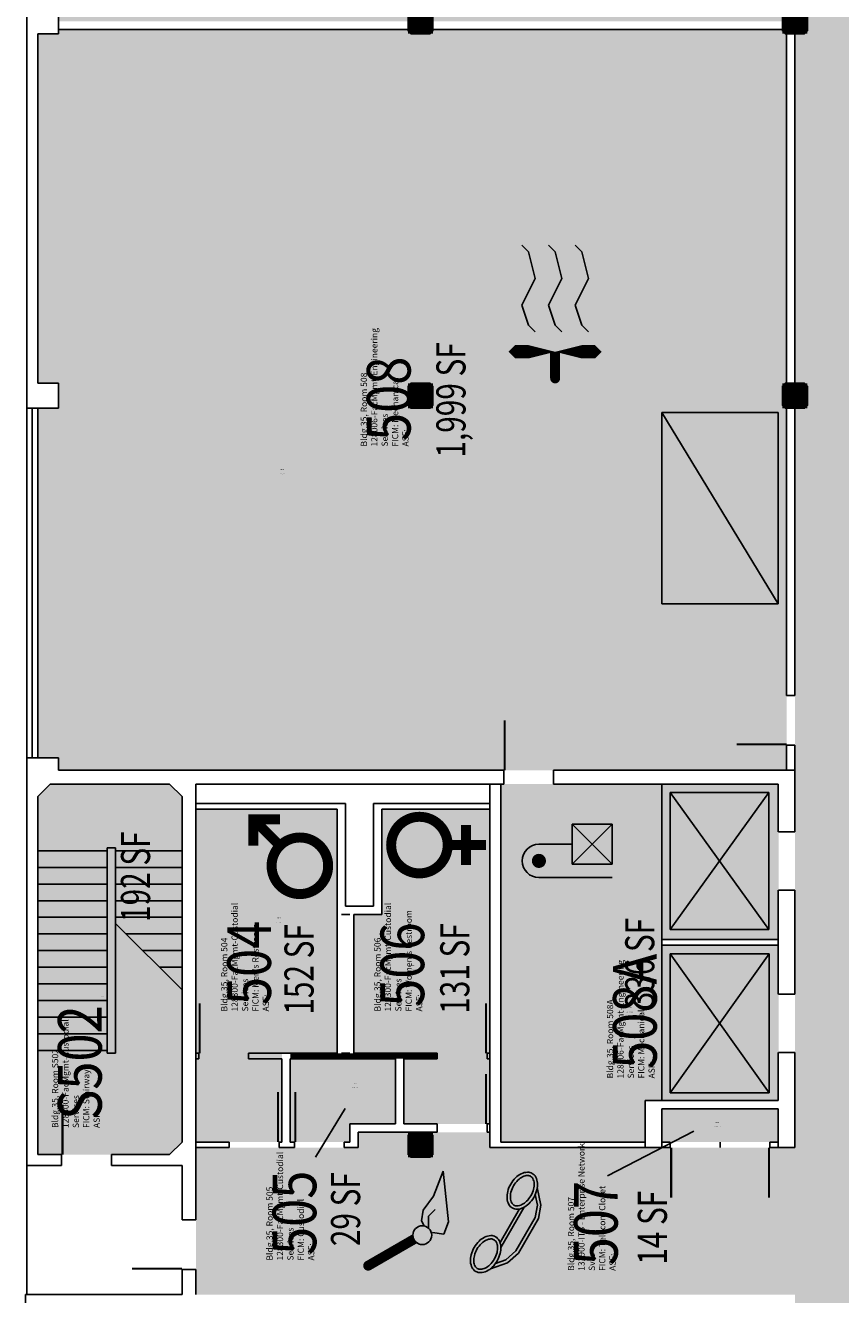
# Model space of a CAD drawing. Units: inches. Extents: x 0 to 3255, y 0 to 2553.
# Drawn here: x 255 to 843, y 972 to 1887 of the extents above; entities that cross this region are included whole.
import ezdxf
from ezdxf.enums import TextEntityAlignment as Align

# ---------------------------------------------------------------- set-up
doc = ezdxf.new("R2010")
doc.units = ezdxf.units.IN
doc.header["$LTSCALE"] = 10
doc.header["$MEASUREMENT"] = 0
doc.layers.get('0').update_dxf_attribs({"linetype": 'CONTINUOUS'})
for name, color, linetype in [('A-DOOR', 2, 'CONTINUOUS'), ('A-FLOR', 3, 'CONTINUOUS'), ('A-IDEN-CNUM', 7, 'CONTINUOUS'), ('A-IDEN-ICON', 4, 'CONTINUOUS'), ('A-IDEN-RNUM', 7, 'CONTINUOUS'), ('A-IDEN-SNUM', 4, 'CONTINUOUS'), ('A-IDEN-VNUM', 4, 'CONTINUOUS'), ('A-SWAL', 5, 'CONTINUOUS'), ('A-WALL', 5, 'CONTINUOUS'), ('A-WALL-PATT', 7, 'CONTINUOUS'), ('AREA-TEXT', 3, 'CONTINUOUS'), ('Rooms-Category-Color', 7, 'CONTINUOUS'), ('Rooms-College-Color', 7, 'CONTINUOUS'), ('Rooms-Department-Color', 7, 'CONTINUOUS'), ('Rooms-Division-Color', 7, 'CONTINUOUS'), ('Rooms-Information', 7, 'CONTINUOUS')]:
    doc.layers.add(name, color=color, linetype=linetype)
doc.styles.add('AREA', font='arial.ttf', dxfattribs={"width": 0.75, "height": 21})
doc.styles.add('ROOMSNUMBER', font='TXT.SHX', dxfattribs={"height": 0.03})
doc.styles.add('ROOMVNUMBER', font='simplex.shx', dxfattribs={"width": 0.85})

# ---------------------------------------------------------------- blocks, each defined once
blk = doc.blocks.new('CPWOMEN')
at = {"const_width": 0.015}
blk.add_lwpolyline([(-0.0375, 0, 1), (0.0475, 0, 1)], format="xyb", close=True, dxfattribs=at)
for points in [[(0.005, -0.04), (0.005, -0.1)], [(-0.025, -0.07), (0.035, -0.07)]]:
    blk.add_lwpolyline(points, dxfattribs=at)
blk = doc.blocks.new('CPMEN')
at = {"const_width": 0.015}
for points in [[(0.055, 0.01), (0.055, 0.05), (0.015, 0.05)], [(0.0151, 0.0101), (0.055, 0.05)]]:
    blk.add_lwpolyline(points, dxfattribs=at)
blk.add_lwpolyline([(-0.0575, -0.02, 1), (0.0275, -0.02, 1)], format="xyb", close=True, dxfattribs=at)
blk = doc.blocks.new('CPCUST')
for p, q in [((0.0297, -0.0341), (0.0376, -0.0302)), ((0.0376, -0.0302), (0.0533, -0.0324)), ((0.0533, -0.0324), (0.0745, -0.0479)), ((0.0171, -0.0639), (0.02, -0.0466)), ((0.0262, -0.0408), (0.0446, -0.0406)), ((0.0446, -0.0406), (0.0543, -0.0505)), ((0.0745, -0.0479), (0.1117, -0.0625)), ((0.0358, -0.0705), (0.0171, -0.0639)), ((0.1117, -0.0625), (0.0358, -0.0705))]:
    blk.add_line(p, q)
at = {"const_width": 0.015}
blk.add_lwpolyline([(-0.03, 0.05), (0.01, -0.0193)], dxfattribs=at)
at = {"const_width": 0.0075}
blk.add_lwpolyline([(-0.0332, 0.0481, 1), (-0.0268, 0.0519, 1)], format="xyb", close=True, dxfattribs=at)
blk.add_circle((0.0158, -0.0313), 0.0141)
blk = doc.blocks.new('CPMECH')
for p, q in [((0.015, 0.035), (0.045, 0.045)), ((0.045, 0.045), (0.085, 0.025)), ((0.125, 0.035), (0.135, 0.045)), ((0.005, 0.025), (0.015, 0.035)), ((0.085, 0.025), (0.125, 0.035)), ((0.015, -0.005), (0.045, 0.005)), ((0.045, 0.005), (0.085, -0.015)), ((0.125, -0.005), (0.135, 0.005)), ((0.005, -0.015), (0.015, -0.005)), ((0.085, -0.015), (0.125, -0.005)), ((0.015, -0.045), (0.045, -0.035)), ((0.045, -0.035), (0.085, -0.055)), ((0.125, -0.045), (0.135, -0.035)), ((0.005, -0.055), (0.015, -0.045)), ((0.085, -0.055), (0.125, -0.045))]:
    blk.add_line(p, q)
for points in [[(-0.025, -0.005, 0, 0.02, 0), (-0.025, 0.035, 0.02, 0.02, 0), (-0.025, 0.055, 0.02, 0, 0), (-0.025, 0.065, 0, 0, 0)], [(-0.025, -0.005, 0, 0.02, 0), (-0.025, -0.045, 0.02, 0.02, 0), (-0.025, -0.065, 0.02, 0, 0), (-0.025, -0.075, 0, 0, 0)]]:
    blk.add_lwpolyline(points, format="xyseb")
at = {"const_width": 0.0075}
blk.add_lwpolyline([(-0.0682, -0.0069, 1), (-0.0618, -0.0031, 1)], format="xyb", close=True, dxfattribs=at)
at = {"const_width": 0.015}
blk.add_lwpolyline([(-0.025, -0.005), (-0.065, -0.005)], dxfattribs=at)
blk = doc.blocks.new('CPELEV')
for p, q in [((-0.035, 0.03), (-0.035, -0.08)), ((0.015, 0.03), (0.015, -0.02)), ((0.045, -0.08), (-0.015, -0.02)), ((-0.015, -0.08), (0.045, -0.02)), ((-0.015, -0.02), (0.045, -0.02)), ((-0.015, -0.08), (-0.015, -0.02)), ((0.045, -0.02), (0.045, -0.08)), ((0.045, -0.08), (-0.015, -0.08))]:
    blk.add_line(p, q)
at = {"const_width": 0.0106}
blk.add_lwpolyline([(-0.0153, 0.03, 1), (-0.0047, 0.03, 1)], format="xyb", close=True, dxfattribs=at)
blk.add_arc((-0.01, 0.03), 0.025, 0, 180)
blk = doc.blocks.new('CPPHONE')
for p, q in [((0.0096, 0.0252), (-0.0196, -0.0252)), ((0.0169, 0.0279), (-0.0182, -0.0329))]:
    blk.add_line(p, q)
for points in [[(0.0288, 0.0786, 0.139889), (0.0216, 0.0804, 0.107118), (0.0122, 0.0781, 0.079812), (0.0039, 0.0722, 0.067459), (-0.0035, 0.0626, 0.067459), (-0.008, 0.0515, 0.079812), (-0.009, 0.0413, 0.107118), (-0.0064, 0.032, 0.139889), (-0.0012, 0.0267, 0.139889), (0.0061, 0.0248, 0.107118), (0.0155, 0.0272, 0.079812), (0.0238, 0.0331, 0.067459), (0.0312, 0.0426, 0.067459), (0.0357, 0.0538, 0.079812), (0.0367, 0.0639, 0.107118), (0.034, 0.0732, 0.139889)], [(0.0263, 0.0743, 0.139889), (0.0218, 0.0754, 0.107118), (0.0144, 0.0736, 0.079812), (0.0074, 0.0686, 0.067459), (0.0008, 0.0601, 0.067459), (-0.0032, 0.0502, 0.079812), (-0.004, 0.0417, 0.107118), (-0.0019, 0.0344, 0.139889), (0.0013, 0.031, 0.139889), (0.0059, 0.0298, 0.107118), (0.0133, 0.0317, 0.079812), (0.0203, 0.0367, 0.067459), (0.0268, 0.0451, 0.067459), (0.0309, 0.055, 0.079812), (0.0317, 0.0636, 0.107118), (0.0296, 0.0709, 0.139889)], [(-0.0262, -0.0167, 0.139889), (-0.0334, -0.0148, 0.107118), (-0.0428, -0.0172, 0.079812), (-0.0511, -0.0231, 0.067459), (-0.0585, -0.0326, 0.067459), (-0.063, -0.0438, 0.079812), (-0.064, -0.0539, 0.107118), (-0.0614, -0.0632, 0.139889), (-0.0562, -0.0686, 0.139889), (-0.0489, -0.0704, 0.107118), (-0.0395, -0.0681, 0.079812), (-0.0312, -0.0622, 0.067459), (-0.0238, -0.0526, 0.067459), (-0.0193, -0.0415, 0.079812), (-0.0183, -0.0313, 0.107118), (-0.021, -0.022, 0.139889)], [(-0.0287, -0.021, 0.139889), (-0.0332, -0.0198, 0.107118), (-0.0406, -0.0217, 0.079812), (-0.0476, -0.0267, 0.067459), (-0.0542, -0.0351, 0.067459), (-0.0582, -0.045, 0.079812), (-0.059, -0.0536, 0.107118), (-0.0569, -0.0609, 0.139889), (-0.0537, -0.0643, 0.139889), (-0.0491, -0.0654, 0.107118), (-0.0417, -0.0636, 0.079812), (-0.0347, -0.0586, 0.067459), (-0.0282, -0.0501, 0.067459), (-0.0241, -0.0402, 0.079812), (-0.0233, -0.0317, 0.107118), (-0.0254, -0.0244, 0.139889)]]:
    blk.add_lwpolyline(points, format="xyb", close=True)
for points in [[(0.0364, 0.0572), (0.0417, 0.0308), (0.0382, 0.0108), (0.0082, -0.0411), (-0.0083, -0.0558), (-0.0338, -0.0645)], [(0.0334, 0.047), (0.0366, 0.0307), (0.0334, 0.0126), (0.0043, -0.0379), (-0.0109, -0.0514), (-0.0265, -0.0567)]]:
    blk.add_lwpolyline(points)
blk = doc.blocks.new('COL')
at = {"layer": 'A-SWAL'}
blk.add_lwpolyline([(9, 7), (9, -7), (7, -9), (-7, -9), (-9, -7), (-9, 7), (-7, 9), (7, 9)], close=True, dxfattribs=at)
at = {"layer": 'A-WALL-PATT', "const_width": 18}
blk.add_lwpolyline([(0, 9), (0, -9)], dxfattribs=at)

msp = doc.modelspace()

# ---------------------------------------------------------------- hatches: boundary and pattern name
at = {"layer": 'Rooms-Category-Color', "true_color": 0x99d7b2}
for points in [[(2700, 1650), (2700, 1725), (2700, 1728), (2700, 1731), (2700, 1782), (2700, 1881), (2691, 1881), (2691, 1887), (2691, 1893), (2691, 1899), (2709, 1899), (2709, 1890), (2961, 1890), (2961, 1899), (2979, 1899), (2979, 1893), (3085, 1893), (3085, 2052), (3048, 2052), (3048, 2060), (3048, 2160), (3048, 2259), (2700, 2259), (2700, 2422), (2541, 2422), (2535, 2422), (2519, 2422), (2518, 2422), (2507, 2422), (2483, 2422), (2482, 2422), (2471, 2422), (2436, 2422), (2430, 2422), (2430, 2322), (2430, 2259), (2422, 2259), (1088, 2259), (1080, 2259), (1080, 2322), (1080, 2422), (1074, 2422), (921, 2422), (915, 2422), (899, 2422), (898, 2422), (894.38, 2422), (863, 2422), (862, 2422), (858.38, 2422), (810, 2422), (810, 2325), (810, 2322), (810, 2259), (300, 2259), (300, 2169), (300, 2163), (300, 2060), (300, 2052), (270, 2052), (270, 2001), (270, 1995), (270, 1899), (279, 1899), (279, 1890), (810, 1890), (810, 1650)], [(810, 1078), (648, 1078), (636, 1078), (590, 1078), (590, 1089), (588, 1089), (552, 1089), (495, 1089), (495, 1078), (489, 1078), (487, 1078), (485, 1078), (449, 1078), (438, 1078), (432, 1078), (402, 1078), (396, 1078), (378, 1078), (378, 1044), (378, 1026), (378, 996), (378, 990), (378, 972), (431, 972), (467, 972), (810, 972), (810, 816.08), (810, 789), (810, 753), (810, 543), (1083, 543), (1185, 543), (1191, 543), (1470, 543), (1506, 543), (1611, 543), (1617, 543), (1629, 543), (1631, 543), (1632, 543), (1667, 543), (1668, 543), (1790, 543), (1826, 543), (1881, 543), (1881, 549), (1899, 549), (1899, 543), (2151, 543), (2151, 549), (2169, 549), (2169, 543), (2421, 543), (2421, 549), (2439, 549), (2439, 543), (2691, 543), (2691, 549), (2700, 549), (2700, 603), (2700, 611), (2700, 613), (2700, 639), (2700, 647), (2700, 648), (2700, 649), (2700, 672), (2700, 678), (2700, 815), (2700, 972), (2700, 1458), (2700, 1620), (2700, 1650), (2568, 1650), (2568, 810), (2460, 810), (2433, 810), (2427, 810), (2352, 810), (2328, 810), (2325, 810), (2322, 810), (2319, 810), (2316, 810), (2223, 810), (2163, 810), (2157, 810), (2055, 810), (2049, 810), (1893, 810), (1887, 810), (1881, 810), (1629, 810), (1623, 810), (1623, 678), (1623, 672), (1617, 672), (1611, 672), (1575, 672), (1509, 672), (1395, 672), (1359, 672), (1350, 672), (1341, 672), (1324.29, 672), (1305, 672), (1185, 672), (1125, 672), (1089, 672), (1077, 672), (1023, 672), (915, 672), (915, 816), (915, 821), (915, 857), (915, 1034), (915, 1070), (915, 1083), (1050, 1083), (1050, 1566), (1050, 1650), (810, 1650), (810, 1461), (810, 1458), (810, 1404), (810, 1368), (810, 1350), (810, 1305.53), (810, 1263.53), (810, 1188.62), (810, 1146.62)]]:
    msp.add_hatch(color=253, dxfattribs=at).paths.add_polyline_path(points)
at = {"layer": 'Rooms-Category-Color', "true_color": 0xadadad}
for points in [[(279, 1611), (279, 1623), (279, 1629), (270, 1629), (264, 1629), (264, 1881), (270, 1881), (279, 1881), (279, 1884), (804, 1884), (804, 1404), (804, 1368), (804, 1350), (705, 1350), (699, 1350), (636, 1350), (600, 1350), (549, 1350), (531, 1350), (300, 1350), (279, 1350), (279, 1359), (264, 1359), (264, 1611)], [(264, 1073), (264, 1081), (264, 1129), (264, 1142), (264, 1331), (273, 1340), (359, 1340), (368, 1331), (368, 1082), (359, 1073), (317, 1073), (281, 1073)], [(714, 1228), (798.22, 1228), (798.22, 1263.53), (798.22, 1305.53), (798, 1340), (714, 1340), (636, 1340), (598, 1340), (598, 1082), (640, 1082), (648, 1082), (684, 1082), (702, 1082), (702, 1112), (714, 1112), (798, 1112), (798.22, 1146.62), (798.22, 1188.62), (798.22, 1224), (714, 1224)], [(378, 1082), (378, 1198), (378, 1202), (378, 1322), (480, 1322), (480, 1146), (440, 1146), (440, 1082)], [(528, 1095), (528, 1146), (492, 1146), (492, 1246), (512, 1246), (512, 1322), (590, 1322), (590, 1095)], [(485, 1082), (487, 1082), (489, 1082), (489, 1095), (522, 1095), (522, 1142), (446, 1142), (446, 1082), (449, 1082)], [(791, 1082), (792, 1082), (798, 1082), (798, 1106), (714, 1106), (714, 1082), (719, 1082), (720, 1082), (755, 1082)]]:
    msp.add_hatch(color=253, dxfattribs=at).paths.add_polyline_path(points)
at = {"layer": 'Rooms-College-Color', "true_color": 0x80bc67}
msp.add_hatch(color=83, dxfattribs=at).paths.add_polyline_path([(2700, 1650), (2700, 1725), (2700, 1728), (2700, 1731), (2700, 1782), (2700, 1881), (2691, 1881), (2691, 1887), (2691, 1893), (2691, 1899), (2709, 1899), (2709, 1890), (2961, 1890), (2961, 1899), (2979, 1899), (2979, 1893), (3085, 1893), (3085, 2052), (3048, 2052), (3048, 2060), (3048, 2160), (3048, 2259), (2700, 2259), (2700, 2422), (2541, 2422), (2535, 2422), (2519, 2422), (2518, 2422), (2507, 2422), (2483, 2422), (2482, 2422), (2471, 2422), (2436, 2422), (2430, 2422), (2430, 2322), (2430, 2259), (2422, 2259), (1088, 2259), (1080, 2259), (1080, 2322), (1080, 2422), (1074, 2422), (921, 2422), (915, 2422), (899, 2422), (898, 2422), (894.38, 2422), (863, 2422), (862, 2422), (858.38, 2422), (810, 2422), (810, 2325), (810, 2322), (810, 2259), (300, 2259), (300, 2169), (300, 2163), (300, 2060), (300, 2052), (270, 2052), (270, 2001), (270, 1995), (270, 1899), (279, 1899), (279, 1890), (810, 1890), (810, 1650)])
at = {"layer": 'Rooms-College-Color', "true_color": 0xadadad}
for points in [[(279, 1611), (279, 1623), (279, 1629), (270, 1629), (264, 1629), (264, 1881), (270, 1881), (279, 1881), (279, 1884), (804, 1884), (804, 1404), (804, 1368), (804, 1350), (705, 1350), (699, 1350), (636, 1350), (600, 1350), (549, 1350), (531, 1350), (300, 1350), (279, 1350), (279, 1359), (264, 1359), (264, 1611)], [(810, 1078), (648, 1078), (636, 1078), (590, 1078), (590, 1089), (588, 1089), (552, 1089), (495, 1089), (495, 1078), (489, 1078), (487, 1078), (485, 1078), (449, 1078), (438, 1078), (432, 1078), (402, 1078), (396, 1078), (378, 1078), (378, 1044), (378, 1026), (378, 996), (378, 990), (378, 972), (431, 972), (467, 972), (810, 972), (810, 816.08), (810, 789), (810, 753), (810, 543), (1083, 543), (1185, 543), (1191, 543), (1470, 543), (1506, 543), (1611, 543), (1617, 543), (1629, 543), (1631, 543), (1632, 543), (1667, 543), (1668, 543), (1790, 543), (1826, 543), (1881, 543), (1881, 549), (1899, 549), (1899, 543), (2151, 543), (2151, 549), (2169, 549), (2169, 543), (2421, 543), (2421, 549), (2439, 549), (2439, 543), (2691, 543), (2691, 549), (2700, 549), (2700, 603), (2700, 611), (2700, 613), (2700, 639), (2700, 647), (2700, 648), (2700, 649), (2700, 672), (2700, 678), (2700, 815), (2700, 972), (2700, 1458), (2700, 1620), (2700, 1650), (2568, 1650), (2568, 810), (2460, 810), (2433, 810), (2427, 810), (2352, 810), (2328, 810), (2325, 810), (2322, 810), (2319, 810), (2316, 810), (2223, 810), (2163, 810), (2157, 810), (2055, 810), (2049, 810), (1893, 810), (1887, 810), (1881, 810), (1629, 810), (1623, 810), (1623, 678), (1623, 672), (1617, 672), (1611, 672), (1575, 672), (1509, 672), (1395, 672), (1359, 672), (1350, 672), (1341, 672), (1324.29, 672), (1305, 672), (1185, 672), (1125, 672), (1089, 672), (1077, 672), (1023, 672), (915, 672), (915, 816), (915, 821), (915, 857), (915, 1034), (915, 1070), (915, 1083), (1050, 1083), (1050, 1566), (1050, 1650), (810, 1650), (810, 1461), (810, 1458), (810, 1404), (810, 1368), (810, 1350), (810, 1305.53), (810, 1263.53), (810, 1188.62), (810, 1146.62)], [(264, 1073), (264, 1081), (264, 1129), (264, 1142), (264, 1331), (273, 1340), (359, 1340), (368, 1331), (368, 1082), (359, 1073), (317, 1073), (281, 1073)], [(714, 1228), (798.22, 1228), (798.22, 1263.53), (798.22, 1305.53), (798, 1340), (714, 1340), (636, 1340), (598, 1340), (598, 1082), (640, 1082), (648, 1082), (684, 1082), (702, 1082), (702, 1112), (714, 1112), (798, 1112), (798.22, 1146.62), (798.22, 1188.62), (798.22, 1224), (714, 1224)], [(378, 1082), (378, 1198), (378, 1202), (378, 1322), (480, 1322), (480, 1146), (440, 1146), (440, 1082)], [(528, 1095), (528, 1146), (492, 1146), (492, 1246), (512, 1246), (512, 1322), (590, 1322), (590, 1095)], [(485, 1082), (487, 1082), (489, 1082), (489, 1095), (522, 1095), (522, 1142), (446, 1142), (446, 1082), (449, 1082)], [(791, 1082), (792, 1082), (798, 1082), (798, 1106), (714, 1106), (714, 1082), (719, 1082), (720, 1082), (755, 1082)]]:
    msp.add_hatch(color=253, dxfattribs=at).paths.add_polyline_path(points)
at = {"layer": 'Rooms-Department-Color', "true_color": 0x62f98f}
for points in [[(2700, 1650), (2700, 1725), (2700, 1728), (2700, 1731), (2700, 1782), (2700, 1881), (2691, 1881), (2691, 1887), (2691, 1893), (2691, 1899), (2709, 1899), (2709, 1890), (2961, 1890), (2961, 1899), (2979, 1899), (2979, 1893), (3085, 1893), (3085, 2052), (3048, 2052), (3048, 2060), (3048, 2160), (3048, 2259), (2700, 2259), (2700, 2422), (2541, 2422), (2535, 2422), (2519, 2422), (2518, 2422), (2507, 2422), (2483, 2422), (2482, 2422), (2471, 2422), (2436, 2422), (2430, 2422), (2430, 2322), (2430, 2259), (2422, 2259), (1088, 2259), (1080, 2259), (1080, 2322), (1080, 2422), (1074, 2422), (921, 2422), (915, 2422), (899, 2422), (898, 2422), (894.38, 2422), (863, 2422), (862, 2422), (858.38, 2422), (810, 2422), (810, 2325), (810, 2322), (810, 2259), (300, 2259), (300, 2169), (300, 2163), (300, 2060), (300, 2052), (270, 2052), (270, 2001), (270, 1995), (270, 1899), (279, 1899), (279, 1890), (810, 1890), (810, 1650)], [(810, 1078), (648, 1078), (636, 1078), (590, 1078), (590, 1089), (588, 1089), (552, 1089), (495, 1089), (495, 1078), (489, 1078), (487, 1078), (485, 1078), (449, 1078), (438, 1078), (432, 1078), (402, 1078), (396, 1078), (378, 1078), (378, 1044), (378, 1026), (378, 996), (378, 990), (378, 972), (431, 972), (467, 972), (810, 972), (810, 816.08), (810, 789), (810, 753), (810, 543), (1083, 543), (1185, 543), (1191, 543), (1470, 543), (1506, 543), (1611, 543), (1617, 543), (1629, 543), (1631, 543), (1632, 543), (1667, 543), (1668, 543), (1790, 543), (1826, 543), (1881, 543), (1881, 549), (1899, 549), (1899, 543), (2151, 543), (2151, 549), (2169, 549), (2169, 543), (2421, 543), (2421, 549), (2439, 549), (2439, 543), (2691, 543), (2691, 549), (2700, 549), (2700, 603), (2700, 611), (2700, 613), (2700, 639), (2700, 647), (2700, 648), (2700, 649), (2700, 672), (2700, 678), (2700, 815), (2700, 972), (2700, 1458), (2700, 1620), (2700, 1650), (2568, 1650), (2568, 810), (2460, 810), (2433, 810), (2427, 810), (2352, 810), (2328, 810), (2325, 810), (2322, 810), (2319, 810), (2316, 810), (2223, 810), (2163, 810), (2157, 810), (2055, 810), (2049, 810), (1893, 810), (1887, 810), (1881, 810), (1629, 810), (1623, 810), (1623, 678), (1623, 672), (1617, 672), (1611, 672), (1575, 672), (1509, 672), (1395, 672), (1359, 672), (1350, 672), (1341, 672), (1324.29, 672), (1305, 672), (1185, 672), (1125, 672), (1089, 672), (1077, 672), (1023, 672), (915, 672), (915, 816), (915, 821), (915, 857), (915, 1034), (915, 1070), (915, 1083), (1050, 1083), (1050, 1566), (1050, 1650), (810, 1650), (810, 1461), (810, 1458), (810, 1404), (810, 1368), (810, 1350), (810, 1305.53), (810, 1263.53), (810, 1188.62), (810, 1146.62)]]:
    msp.add_hatch(color=91, dxfattribs=at).paths.add_polyline_path(points)
at = {"layer": 'Rooms-Department-Color', "true_color": 0xacacac}
for points in [[(279, 1611), (279, 1623), (279, 1629), (270, 1629), (264, 1629), (264, 1881), (270, 1881), (279, 1881), (279, 1884), (804, 1884), (804, 1404), (804, 1368), (804, 1350), (705, 1350), (699, 1350), (636, 1350), (600, 1350), (549, 1350), (531, 1350), (300, 1350), (279, 1350), (279, 1359), (264, 1359), (264, 1611)], [(264, 1073), (264, 1081), (264, 1129), (264, 1142), (264, 1331), (273, 1340), (359, 1340), (368, 1331), (368, 1082), (359, 1073), (317, 1073), (281, 1073)], [(714, 1228), (798.22, 1228), (798.22, 1263.53), (798.22, 1305.53), (798, 1340), (714, 1340), (636, 1340), (598, 1340), (598, 1082), (640, 1082), (648, 1082), (684, 1082), (702, 1082), (702, 1112), (714, 1112), (798, 1112), (798.22, 1146.62), (798.22, 1188.62), (798.22, 1224), (714, 1224)], [(378, 1082), (378, 1198), (378, 1202), (378, 1322), (480, 1322), (480, 1146), (440, 1146), (440, 1082)], [(528, 1095), (528, 1146), (492, 1146), (492, 1246), (512, 1246), (512, 1322), (590, 1322), (590, 1095)], [(485, 1082), (487, 1082), (489, 1082), (489, 1095), (522, 1095), (522, 1142), (446, 1142), (446, 1082), (449, 1082)], [(791, 1082), (792, 1082), (798, 1082), (798, 1106), (714, 1106), (714, 1082), (719, 1082), (720, 1082), (755, 1082)]]:
    msp.add_hatch(color=253, dxfattribs=at).paths.add_polyline_path(points)
at = {"layer": 'Rooms-Division-Color', "true_color": 0x62f98f}
for points in [[(2700, 1650), (2700, 1725), (2700, 1728), (2700, 1731), (2700, 1782), (2700, 1881), (2691, 1881), (2691, 1887), (2691, 1893), (2691, 1899), (2709, 1899), (2709, 1890), (2961, 1890), (2961, 1899), (2979, 1899), (2979, 1893), (3085, 1893), (3085, 2052), (3048, 2052), (3048, 2060), (3048, 2160), (3048, 2259), (2700, 2259), (2700, 2422), (2541, 2422), (2535, 2422), (2519, 2422), (2518, 2422), (2507, 2422), (2483, 2422), (2482, 2422), (2471, 2422), (2436, 2422), (2430, 2422), (2430, 2322), (2430, 2259), (2422, 2259), (1088, 2259), (1080, 2259), (1080, 2322), (1080, 2422), (1074, 2422), (921, 2422), (915, 2422), (899, 2422), (898, 2422), (894.38, 2422), (863, 2422), (862, 2422), (858.38, 2422), (810, 2422), (810, 2325), (810, 2322), (810, 2259), (300, 2259), (300, 2169), (300, 2163), (300, 2060), (300, 2052), (270, 2052), (270, 2001), (270, 1995), (270, 1899), (279, 1899), (279, 1890), (810, 1890), (810, 1650)], [(810, 1078), (648, 1078), (636, 1078), (590, 1078), (590, 1089), (588, 1089), (552, 1089), (495, 1089), (495, 1078), (489, 1078), (487, 1078), (485, 1078), (449, 1078), (438, 1078), (432, 1078), (402, 1078), (396, 1078), (378, 1078), (378, 1044), (378, 1026), (378, 996), (378, 990), (378, 972), (431, 972), (467, 972), (810, 972), (810, 816.08), (810, 789), (810, 753), (810, 543), (1083, 543), (1185, 543), (1191, 543), (1470, 543), (1506, 543), (1611, 543), (1617, 543), (1629, 543), (1631, 543), (1632, 543), (1667, 543), (1668, 543), (1790, 543), (1826, 543), (1881, 543), (1881, 549), (1899, 549), (1899, 543), (2151, 543), (2151, 549), (2169, 549), (2169, 543), (2421, 543), (2421, 549), (2439, 549), (2439, 543), (2691, 543), (2691, 549), (2700, 549), (2700, 603), (2700, 611), (2700, 613), (2700, 639), (2700, 647), (2700, 648), (2700, 649), (2700, 672), (2700, 678), (2700, 815), (2700, 972), (2700, 1458), (2700, 1620), (2700, 1650), (2568, 1650), (2568, 810), (2460, 810), (2433, 810), (2427, 810), (2352, 810), (2328, 810), (2325, 810), (2322, 810), (2319, 810), (2316, 810), (2223, 810), (2163, 810), (2157, 810), (2055, 810), (2049, 810), (1893, 810), (1887, 810), (1881, 810), (1629, 810), (1623, 810), (1623, 678), (1623, 672), (1617, 672), (1611, 672), (1575, 672), (1509, 672), (1395, 672), (1359, 672), (1350, 672), (1341, 672), (1324.29, 672), (1305, 672), (1185, 672), (1125, 672), (1089, 672), (1077, 672), (1023, 672), (915, 672), (915, 816), (915, 821), (915, 857), (915, 1034), (915, 1070), (915, 1083), (1050, 1083), (1050, 1566), (1050, 1650), (810, 1650), (810, 1461), (810, 1458), (810, 1404), (810, 1368), (810, 1350), (810, 1305.53), (810, 1263.53), (810, 1188.62), (810, 1146.62)]]:
    msp.add_hatch(color=91, dxfattribs=at).paths.add_polyline_path(points)
at = {"layer": 'Rooms-Division-Color', "true_color": 0xadadad}
for points in [[(279, 1611), (279, 1623), (279, 1629), (270, 1629), (264, 1629), (264, 1881), (270, 1881), (279, 1881), (279, 1884), (804, 1884), (804, 1404), (804, 1368), (804, 1350), (705, 1350), (699, 1350), (636, 1350), (600, 1350), (549, 1350), (531, 1350), (300, 1350), (279, 1350), (279, 1359), (264, 1359), (264, 1611)], [(264, 1073), (264, 1081), (264, 1129), (264, 1142), (264, 1331), (273, 1340), (359, 1340), (368, 1331), (368, 1082), (359, 1073), (317, 1073), (281, 1073)], [(714, 1228), (798.22, 1228), (798.22, 1263.53), (798.22, 1305.53), (798, 1340), (714, 1340), (636, 1340), (598, 1340), (598, 1082), (640, 1082), (648, 1082), (684, 1082), (702, 1082), (702, 1112), (714, 1112), (798, 1112), (798.22, 1146.62), (798.22, 1188.62), (798.22, 1224), (714, 1224)], [(378, 1082), (378, 1198), (378, 1202), (378, 1322), (480, 1322), (480, 1146), (440, 1146), (440, 1082)], [(528, 1095), (528, 1146), (492, 1146), (492, 1246), (512, 1246), (512, 1322), (590, 1322), (590, 1095)], [(485, 1082), (487, 1082), (489, 1082), (489, 1095), (522, 1095), (522, 1142), (446, 1142), (446, 1082), (449, 1082)], [(791, 1082), (792, 1082), (798, 1082), (798, 1106), (714, 1106), (714, 1082), (719, 1082), (720, 1082), (755, 1082)]]:
    msp.add_hatch(color=253, dxfattribs=at).paths.add_polyline_path(points)

# ---------------------------------------------------------------- linework, layer by layer
at = {"layer": 'A-DOOR'}
for points in [[(804, 1368.75, 1.5, 1.5, 0), (768, 1368.75, 0, 0, 0), (768, 1369.5, 0, 0, -0.414214), (805.5, 1404, 0, 0, -0.414214)], [(600.75, 1350, 1.5, 1.5, 0), (600.75, 1386, 0, 0, 0), (601.5, 1386, 0, 0, -0.414214), (636, 1348.5, 0, 0, -0.414214)], [(380.75, 1146, 1.5, 1.5, 0), (380.75, 1182, 0, 0, 0), (381.5, 1182, 0, 0, -0.414214), (416, 1144.5, 0, 0, -0.414214)], [(587.25, 1146, 1.5, 1.5, 0), (587.25, 1182, 0, 0, 0), (586.5, 1182, 0, 0, 0.414214), (552, 1144.5, 0, 0, 0.414214)], [(587.25, 1095, 1.5, 1.5, 0), (587.25, 1131, 0, 0, 0), (586.5, 1131, 0, 0, 0.414214), (552, 1093.5, 0, 0, 0.414214)], [(437.25, 1082, 1.5, 1.5, 0), (437.25, 1118, 0, 0, 0), (436.5, 1118, 0, 0, 0.414214), (402, 1080.5, 0, 0, 0.414214)], [(449.75, 1082, 1.5, 1.5, 0), (449.75, 1118, 0, 0, 0), (450.5, 1118, 0, 0, -0.414214), (485, 1080.5, 0, 0, -0.414214)], [(281.75, 1073, 1.5, 1.5, 0), (281.75, 1109, 0, 0, 0), (282.5, 1109, 0, 0, -0.414214), (317, 1071.5, 0, 0, -0.414214)], [(720.75, 1078, 1.5, 1.5, 0), (720.75, 1042, 0, 0, 0), (721.5, 1042, 0, 0, 0.414214), (756, 1079.5, 0, 0, 0.414214)], [(791.25, 1078, 1.5, 1.5, 0), (791.25, 1042, 0, 0, 0), (790.5, 1042, 0, 0, -0.414214), (756, 1079.5, 0, 0, -0.414214)], [(368, 990.75, 1.5, 1.5, 0), (332, 990.75, 0, 0, 0), (332, 991.5, 0, 0, -0.414214), (369.5, 1026, 0, 0, -0.414214)]]:
    msp.add_lwpolyline(points, format="xyseb", dxfattribs=at)
at = {"layer": 'A-FLOR'}
for p, q in [((714, 1608), (798, 1608)), ((714, 1470), (714, 1608)), ((714, 1608), (798, 1470)), ((798, 1470), (798, 1608)), ((714, 1470), (798, 1470)), ((714, 1340), (714, 1112)), ((719.96, 1333.87), (791.32, 1333.87)), ((719.96, 1235.19), (719.96, 1333.87)), ((719.96, 1333.87), (791.32, 1235.19)), ((719.96, 1235.19), (791.32, 1333.87)), ((791.32, 1333.87), (791.32, 1235.19)), ((264, 1292), (314, 1292)), ((314, 1146), (314, 1294)), ((314, 1294), (320, 1294)), ((320, 1146), (320, 1294)), ((320, 1292), (368, 1292)), ((264, 1280), (314, 1280)), ((320, 1280), (368, 1280)), ((264, 1268), (314, 1268)), ((320, 1268), (368, 1268)), ((264, 1256), (314, 1256)), ((320, 1256), (368, 1256)), ((264, 1244), (314, 1244)), ((320, 1244), (368, 1244)), ((368, 1191.65), (320, 1239.65)), ((264, 1232), (314, 1232)), ((327.65, 1232), (368, 1232)), ((791.32, 1235.19), (719.96, 1235.19)), ((264, 1220), (314, 1220)), ((339.65, 1220), (368, 1220)), ((720.12, 1217.73), (791.48, 1217.73)), ((720.12, 1117.52), (720.12, 1217.73)), ((720.12, 1217.73), (791.48, 1117.52)), ((720.12, 1117.52), (791.48, 1217.73)), ((791.48, 1217.73), (791.48, 1117.52)), ((264, 1208), (314, 1208)), ((351.65, 1208), (368, 1208)), ((264, 1196), (314, 1196)), ((264, 1184), (314, 1184)), ((264, 1172), (314, 1172)), ((264, 1160), (314, 1160)), ((264, 1148), (314, 1148)), ((314, 1146), (320, 1146)), ((791.48, 1117.52), (720.12, 1117.52)), ((256, 972), (256, 1065))]:
    msp.add_line(p, q, dxfattribs=at)
at = {"layer": 'A-IDEN-ICON'}
msp.add_line((464.17, 1070.99), (485.61, 1106.06), dxfattribs=at)
at = {"layer": 'A-IDEN-VNUM'}
msp.add_line((674.77, 1057.7), (737.1, 1089.82), dxfattribs=at)
at = {"layer": 'A-WALL'}
for p, q in [((256, 1611), (256, 2060)), ((279, 1881), (279, 1899)), ((264, 1629), (264, 1881)), ((264, 1881), (279, 1881)), ((279, 1884), (531, 1884)), ((549, 1884), (801, 1884)), ((804, 1629), (804, 1881)), ((810, 1629), (810, 1881)), ((264, 1629), (279, 1629)), ((279, 1611), (279, 1629)), ((256, 1359), (256, 1611)), ((256, 1611), (279, 1611)), ((260, 1359), (260, 1611)), ((264, 1359), (264, 1611)), ((804, 1404), (804, 1611)), ((810, 1404), (810, 1611)), ((810, 1404), (804, 1404)), ((810, 1368), (804, 1368)), ((804, 1350), (804, 1368)), ((810, 1350), (810, 1368)), ((256, 1142), (256, 1359)), ((256, 1359), (279, 1359)), ((279, 1350), (279, 1359)), ((279, 1350), (600, 1350)), ((600, 1340), (600, 1350)), ((636, 1340), (636, 1350)), ((636, 1350), (810, 1350)), ((810, 1305.53), (810, 1350)), ((273, 1340), (264, 1331)), ((273, 1340), (359, 1340)), ((368, 1331), (359, 1340)), ((378, 1340), (600, 1340)), ((378, 1026), (378, 1340)), ((590, 1078), (590, 1340)), ((598, 1082), (598, 1340)), ((636, 1340), (798, 1340)), ((798, 1305.53), (798, 1340)), ((264, 1142), (264, 1331)), ((368, 1082), (368, 1331)), ((378, 1326), (486, 1326)), ((378, 1322), (480, 1322)), ((480, 1146), (480, 1322)), ((486, 1252), (486, 1326)), ((506, 1326), (590, 1326)), ((506, 1252), (506, 1326)), ((512, 1246), (512, 1322)), ((512, 1322), (590, 1322)), ((798.22, 1305.53), (810, 1305.53)), ((798, 1188.62), (798, 1263.53)), ((798.22, 1263.53), (810, 1263.53)), ((810, 1188.62), (810, 1263.53)), ((483, 1246), (489, 1246)), ((486, 1252), (506, 1252)), ((492, 1146), (492, 1246)), ((492, 1246), (512, 1246)), ((714, 1228), (798, 1228)), ((714, 1224), (714, 1228)), ((714, 1224), (798, 1224)), ((798.22, 1188.62), (810, 1188.62)), ((378, 1146), (380, 1146)), ((380, 1142), (380, 1146)), ((416, 1142), (416, 1146)), ((416, 1146), (480, 1146)), ((489, 1146), (483, 1146)), ((492, 1146), (552, 1146)), ((552, 1142), (552, 1146)), ((588, 1142), (588, 1146)), ((588, 1146), (590, 1146)), ((798, 1112), (798, 1146.62)), ((798.22, 1146.62), (810, 1146.62)), ((810, 1078), (810, 1146.62)), ((256, 1065), (256, 1142)), ((264, 1073), (264, 1142)), ((378, 1142), (380, 1142)), ((416, 1142), (440, 1142)), ((440, 1082), (440, 1142)), ((446, 1082), (446, 1142)), ((446, 1142), (522, 1142)), ((522, 1095), (522, 1142)), ((552, 1142), (528, 1142)), ((528, 1095), (528, 1142)), ((590, 1142), (588, 1142)), ((702, 1078), (702, 1112)), ((702, 1112), (798, 1112)), ((714, 1078), (714, 1106)), ((714, 1106), (798, 1106)), ((798, 1078), (798, 1106)), ((489, 1082), (489, 1095)), ((489, 1095), (522, 1095)), ((495, 1089), (552, 1089)), ((495, 1078), (495, 1089)), ((552, 1095), (528, 1095)), ((552, 1089), (552, 1095)), ((588, 1089), (588, 1095)), ((590, 1095), (588, 1095)), ((588, 1089), (590, 1089)), ((359, 1073), (368, 1082)), ((378, 1082), (402, 1082)), ((402, 1078), (402, 1082)), ((438, 1078), (438, 1082)), ((438, 1082), (440, 1082)), ((446, 1082), (449, 1082)), ((449, 1078), (449, 1082)), ((485, 1078), (485, 1082)), ((485, 1082), (489, 1082)), ((598, 1082), (702, 1082)), ((714, 1082), (720, 1082)), ((720, 1082), (720, 1078)), ((756, 1082), (756, 1078)), ((792, 1082), (792, 1078)), ((792, 1082), (798, 1082)), ((264, 1073), (281, 1073)), ((281, 1065), (281, 1073)), ((317, 1065), (317, 1073)), ((317, 1073), (359, 1073)), ((378, 1078), (402, 1078)), ((438, 1078), (449, 1078)), ((485, 1078), (495, 1078)), ((590, 1078), (702, 1078)), ((702, 1078), (714, 1078)), ((714, 1078), (720, 1078)), ((792, 1078), (798, 1078)), ((798, 1078), (810, 1078)), ((256, 1065), (281, 1065)), ((317, 1065), (368, 1065)), ((368, 1026), (368, 1065)), ((378, 1026), (368, 1026)), ((378, 990), (368, 990)), ((368, 972), (368, 990)), ((378, 972), (378, 990)), ((255, 972), (368, 972)), ((255, 954), (255, 972))]:
    msp.add_line(p, q, dxfattribs=at)
at = {"layer": 'A-WALL', "const_width": 4}
msp.add_lwpolyline([(446, 1144), (552, 1144)], dxfattribs=at)

# ---------------------------------------------------------------- block references
at = {"xscale": 0.9999999962747097, "yscale": 0.9999999962747097, "zscale": 0.9999999962747097}
for p in [(540, 1890), (810, 1890), (540, 1620), (810, 1620), (540, 1080)]:
    msp.add_blockref('COL', p, dxfattribs=at)
at = {"layer": 'A-IDEN-ICON', "xscale": 480, "yscale": 480, "zscale": 480}
for name, p, rotation in [('CPMECH', (634.7, 1663.71), 89.99999996931751), ('CPMEN', (443.38, 1288.35), 89.99999996931751), ('CPWOMEN', (539.21, 1293.67), 89.99999996931751), ('CPELEV', (639.79, 1289.48), 89.99999996931751), ('CPCUST', (526.25, 1007.26), 89.99999996931751), ('CPPHONE', (606.75, 1021.65), 359.999999968984)]:
    msp.add_blockref(name, p, dxfattribs=dict(at, rotation=rotation))

# ---------------------------------------------------------------- texts
at = {"layer": 'A-IDEN-CNUM', "style": 'ROOMSNUMBER'}
for s, p in [('CAD #035-0_0508-00', (440.03, 1563.7)), ('CAD #035-0_0504-00', (438, 1240.48)), ('CAD #035-0_0506-00', (534.28, 1206.12)), ('CAD #035-0_0505-00', (492.88, 1121.38)), ('CAD #035-0_0507-00', (754, 1093))]:
    msp.add_text(s, height=0.36, rotation=360, dxfattribs=at).set_placement(p, align=Align.MIDDLE_CENTER)
for s, p in [('CAD #035-0_S502-00', (310.65, 1184.16)), ('CAD #035-0_0508-0A', (691.03, 1175.7))]:
    msp.add_text(s, height=0.36, rotation=360, dxfattribs=at).set_placement(p, align=Align.MIDDLE)
at = {"layer": 'A-IDEN-RNUM', "style": 'ROOMSNUMBER'}
for s, p in [('0508-00', (440.03, 1566.7)), ('0504-00', (438, 1243.48)), ('0506-00', (534.28, 1209.12)), ('0505-00', (492.88, 1124.38)), ('0507-00', (754, 1096))]:
    msp.add_text(s, height=0.36, rotation=360, dxfattribs=at).set_placement(p, align=Align.MIDDLE_CENTER)
for s, p in [('S502-00', (310.65, 1187.16)), ('0508-A0', (691.03, 1178.7))]:
    msp.add_text(s, height=0.36, rotation=360, dxfattribs=at).set_placement(p, align=Align.MIDDLE)
at = {"layer": 'A-IDEN-SNUM', "style": 'ROOMSNUMBER'}
for s, p in [('0350050800', (440.03, 1566.7)), ('0350050400', (438, 1243.48)), ('0350050600', (534.28, 1209.12)), ('0350050500', (492.88, 1124.38)), ('0350050700', (754, 1096))]:
    msp.add_text(s, height=0.36, rotation=360, dxfattribs=at).set_placement(p, align=Align.MIDDLE_CENTER)
for s, p in [('0350S50200', (310.65, 1187.16)), ('03500508A0', (691.03, 1178.7))]:
    msp.add_text(s, height=0.36, rotation=360, dxfattribs=at).set_placement(p, align=Align.MIDDLE)
at = {"layer": 'A-IDEN-VNUM', "style": 'ROOMVNUMBER', "width": 0.85}
for s, p in [('508', (517.06, 1617.82)), ('504', (416.35, 1211.14)), ('506', (526.88, 1209.89)), ('508A', (694.59, 1176.27)), ('S502', (294.31, 1139.28)), ('505', (449.05, 1030.98)), ('507', (666.45, 1023.55))]:
    msp.add_text(s, height=31.5, rotation=90, dxfattribs=at).set_placement(p, align=Align.MIDDLE_CENTER)
at = {"layer": 'AREA-TEXT', "style": 'AREA', "width": 0.75}
for s, p in [('1,999 SF', (561.94, 1617)), ('192 SF', (334.45, 1273.3)), ('152 SF', (452.37, 1206.46)), ('131 SF', (564.71, 1207.08)), ('336 SF', (698.11, 1211)), ('29 SF', (485.94, 1033.61)), ('14 SF', (707.23, 1020.23))]:
    msp.add_text(s, height=21, rotation=90, dxfattribs=at).set_placement(p, align=Align.MIDDLE_CENTER)

# ---------------------------------------------------------------- next in the draw order: texts
at = {"layer": 'Rooms-Information', "char_height": 4.5, "width": 100.8, "attachment_point": 7, "rotation": 90, "style": 'ROOMVNUMBER', "bg_fill": 3, "box_fill_scale": 1.5, "bg_fill_color": 256, "bg_fill_true_color": 13158600, "bg_fill_transparency": 0}
for s, insert in [('Bldg.35, Room 508^M^J128006-FacMgmt-Engineering Services^M^JFICM: Mechanical^M^JASF: ', (532.81, 1583.39)), ("Bldg.35, Room 504^M^J128300-FacMgmt-Custodial Services^M^JFICM: Men's Restroom^M^JASF: ", (432.1, 1176.08)), ("Bldg.35, Room 506^M^J128300-FacMgmt-Custodial Services^M^JFICM: Women's Restroom^M^JASF: ", (542.63, 1176.1)), ('Bldg.35, Room 508A^M^J128006-FacMgmt-Engineering Services^M^JFICM: Mechanical^M^JASF: ', (710.34, 1127.82)), ('Bldg.35, Room S502^M^J128300-FacMgmt-Custodial Services^M^JFICM: Stairway^M^JASF: ', (310.06, 1092.1)), ('Bldg.35, Room 507^M^J132900-ITS - Enterprise Network Svcs^M^JFICM: Telecom Closet^M^JASF: ', (682.2, 989.13)), ('Bldg.35, Room 505^M^J128300-FacMgmt-Custodial Services^M^JFICM: Custodial^M^JASF: ', (464.8, 996.55))]:
    msp.add_mtext(s, dxfattribs=dict(at, insert=insert))

doc.saveas('drawing.dxf')
